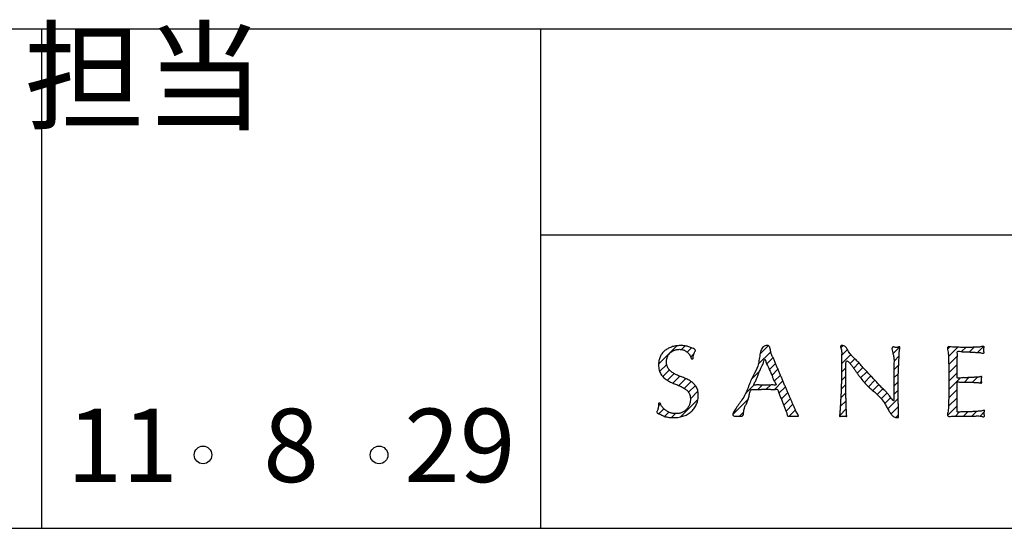
# Model space of a CAD drawing. Units: inches. Extents: x -10 to 430, y -10 to 604.
# Drawn here: x 297 to 364, y 20 to 55 of the extents above; entities that cross this region are included whole.
import ezdxf

# ---------------------------------------------------------------- set-up
doc = ezdxf.new("R2010")
doc.units = ezdxf.units.IN
doc.layers.add('1', color=7, linetype='Continuous')
doc.layers.add('_U_30EC_U_30A4_U_30E4_U_30FC_1', color=7, linetype='Continuous')
doc.styles.add('CONVERTER_11', font='txt.shx', dxfattribs={"width": 0.9})
pattern_1 = [(45, (0, 0), (-0.28284271, 0), [])]

# ---------------------------------------------------------------- blocks, each defined once
blk = doc.blocks.new('開示A4')
at = {"layer": '1', "linetype": 'Continuous'}
h = blk.add_hatch(dxfattribs=at)
h.set_pattern_fill('CUSTOM13', color=2, scale=0.1, angle=45, pattern_type=2)
h.set_pattern_definition(pattern_1)
edge = h.paths.add_edge_path()
edge.add_spline(control_points=[(170.198, 14.077), (170.208, 14.068), (170.227, 14.048), (170.26, 14.022), (170.295, 13.998), (170.333, 13.975), (170.374, 13.955), (170.417, 13.937), (170.463, 13.923), (170.512, 13.913), (170.563, 13.907), (170.617, 13.905), (170.67, 13.907), (170.723, 13.914), (170.773, 13.927), (170.82, 13.944), (170.865, 13.966), (170.905, 13.991), (170.942, 14.019), (170.976, 14.051), (171.006, 14.087), (171.033, 14.125), (171.056, 14.166), (171.075, 14.21), (171.089, 14.256), (171.1, 14.305), (171.107, 14.354), (171.109, 14.412), (171.106, 14.477), (171.091, 14.544), (171.064, 14.605), (171.029, 14.657), (170.985, 14.702), (170.936, 14.742), (170.883, 14.778), (170.825, 14.812), (170.764, 14.842), (170.7, 14.871), (170.634, 14.897), (170.566, 14.924), (170.498, 14.951), (170.432, 14.981), (170.368, 15.015), (170.306, 15.052), (170.249, 15.094), (170.195, 15.14), (170.146, 15.192), (170.103, 15.251), (170.068, 15.318), (170.041, 15.396), (170.027, 15.482), (170.023, 15.567), (170.027, 15.644), (170.036, 15.711), (170.052, 15.776), (170.075, 15.837), (170.104, 15.895), (170.138, 15.949), (170.179, 15.998), (170.226, 16.043), (170.277, 16.084), (170.334, 16.12), (170.396, 16.151), (170.463, 16.178), (170.533, 16.199), (170.61, 16.214), (170.689, 16.222), (170.769, 16.225), (170.848, 16.223), (170.922, 16.216), (170.992, 16.204), (171.055, 16.187), (171.113, 16.161), (171.176, 16.131), (171.236, 16.114), (171.29, 16.071), (171.269, 16.031), (171.251, 16.004), (171.238, 15.971), (171.229, 15.937), (171.215, 15.904), (171.204, 15.858), (171.211, 15.817), (171.198, 15.772), (171.177, 15.773), (171.167, 15.774), (171.156, 15.773), (171.14, 15.772), (171.129, 15.796), (171.127, 15.824), (171.116, 15.853), (171.099, 15.879), (171.083, 15.906), (171.065, 15.934), (171.044, 15.96), (171.02, 15.984), (170.994, 16.007), (170.966, 16.028), (170.935, 16.048), (170.901, 16.065), (170.865, 16.079), (170.824, 16.09), (170.782, 16.096), (170.736, 16.098), (170.69, 16.096), (170.645, 16.09), (170.601, 16.08), (170.56, 16.067), (170.52, 16.05), (170.484, 16.029), (170.449, 16.006), (170.418, 15.979), (170.39, 15.949), (170.364, 15.916), (170.343, 15.881), (170.325, 15.842), (170.31, 15.802), (170.3, 15.759), (170.294, 15.715), (170.292, 15.661), (170.295, 15.597), (170.31, 15.528), (170.337, 15.467), (170.372, 15.415), (170.415, 15.369), (170.465, 15.329), (170.518, 15.292), (170.576, 15.258), (170.636, 15.227), (170.701, 15.198), (170.767, 15.172), (170.835, 15.146), (170.902, 15.12), (170.969, 15.091), (171.033, 15.06), (171.094, 15.025), (171.152, 14.986), (171.206, 14.942), (171.254, 14.893), (171.298, 14.838), (171.333, 14.775), (171.359, 14.702), (171.374, 14.621), (171.378, 14.538), (171.374, 14.458), (171.364, 14.382), (171.346, 14.307), (171.321, 14.236), (171.289, 14.168), (171.251, 14.103), (171.206, 14.044), (171.155, 13.989), (171.098, 13.939), (171.034, 13.895), (170.964, 13.858), (170.888, 13.826), (170.807, 13.802), (170.72, 13.784), (170.628, 13.774), (170.533, 13.771), (170.437, 13.773), (170.346, 13.784), (170.262, 13.801), (170.191, 13.825), (170.128, 13.858), (170.066, 13.891), (170.008, 13.91), (169.957, 13.95), (169.975, 13.996), (169.993, 14.029), (170.003, 14.066), (170.008, 14.101), (170.018, 14.135), (170.023, 14.18), (170.012, 14.218), (170.021, 14.265), (170.042, 14.264), (170.052, 14.263), (170.062, 14.264), (170.08, 14.265), (170.097, 14.236), (170.102, 14.201), (170.122, 14.166), (170.147, 14.137), (170.172, 14.107), (170.189, 14.087), (170.198, 14.077)], knot_values=[0, 0, 0, 0, 0.041344, 0.08261, 0.125871, 0.169138, 0.215094, 0.26106, 0.309963, 0.358846, 0.411492, 0.464196, 0.51847, 0.572681, 0.623344, 0.674029, 0.722193, 0.770353, 0.816775, 0.863184, 0.909403, 0.955627, 1.003088, 1.050567, 1.099452, 1.148291, 1.198524, 1.248907, 1.320999, 1.392738, 1.455383, 1.518142, 1.580455, 1.642829, 1.708218, 1.773561, 1.842815, 1.912082, 1.98462, 2.057163, 2.130462, 2.203745, 2.275704, 2.347663, 2.418413, 2.4892, 2.560529, 2.631779, 2.708721, 2.785694, 2.877502, 2.969551, 3.039023, 3.108326, 3.173903, 3.239535, 3.303281, 3.367001, 3.431006, 3.495021, 3.561229, 3.627453, 3.6976, 3.767735, 3.843066, 3.918449, 4.000546, 4.082448, 4.159211, 4.236766, 4.30551, 4.371827, 4.431476, 4.498364, 4.576189, 4.631013, 4.661452, 4.697902, 4.732852, 4.765634, 4.802107, 4.842646, 4.900237, 4.938817, 4.948476, 4.959452, 4.970505, 4.98012, 5.003787, 5.035576, 5.067114, 5.096316, 5.128346, 5.16092, 5.194658, 5.22831, 5.26348, 5.298673, 5.335604, 5.372523, 5.41237, 5.452205, 5.497111, 5.542089, 5.588559, 5.634978, 5.678922, 5.722878, 5.765161, 5.80744, 5.848718, 5.889997, 5.931073, 5.972137, 6.013918, 6.055729, 6.098903, 6.142021, 6.186906, 6.231942, 6.305299, 6.378319, 6.441338, 6.504437, 6.566872, 6.62939, 6.695118, 6.760791, 6.83026, 6.899737, 6.972096, 7.044464, 7.117271, 7.190069, 7.260987, 7.331898, 7.400923, 7.469984, 7.538856, 7.607662, 7.680739, 7.753799, 7.839588, 7.92566, 8.003121, 8.080408, 8.156161, 8.231977, 8.306743, 8.381475, 8.455892, 8.530325, 8.60648, 8.682627, 8.762744, 8.842883, 8.929256, 9.015654, 9.110431, 9.205066, 9.301542, 9.398864, 9.479514, 9.557574, 9.622232, 9.693564, 9.764352, 9.817352, 9.853776, 9.897393, 9.933368, 9.967091, 10.001801, 10.040802, 10.098137, 10.134951, 10.1446, 10.155613, 10.166535, 10.176283, 10.207258, 10.247969, 10.287234, 10.324067, 10.363635, 10.403717, 10.403717, 10.403717, 10.403717], degree=3, periodic=0)
h = blk.add_hatch(dxfattribs=at)
h.set_pattern_fill('CUSTOM12', color=2, scale=0.1, angle=45, pattern_type=2)
h.set_pattern_definition(pattern_1)
edge = h.paths.add_edge_path()
edge.add_spline(control_points=[(174.745, 13.821), (174.738, 13.822), (174.723, 13.824), (174.701, 13.823), (174.679, 13.823), (174.656, 13.823), (174.633, 13.823), (174.61, 13.823), (174.587, 13.823), (174.563, 13.823), (174.541, 13.823), (174.519, 13.823), (174.497, 13.824), (174.473, 13.822), (174.451, 13.816), (174.42, 13.812), (174.402, 13.857), (174.402, 13.904), (174.385, 13.958), (174.36, 14.009), (174.34, 14.064), (174.319, 14.123), (174.296, 14.182), (174.271, 14.242), (174.246, 14.302), (174.22, 14.364), (174.196, 14.427), (174.171, 14.488), (174.141, 14.548), (174.117, 14.612), (174.108, 14.674), (174.081, 14.736), (174.018, 14.739), (173.964, 14.729), (173.905, 14.729), (173.849, 14.734), (173.793, 14.735), (173.736, 14.734), (173.679, 14.735), (173.624, 14.735), (173.57, 14.735), (173.517, 14.734), (173.465, 14.734), (173.413, 14.733), (173.361, 14.731), (173.308, 14.73), (173.256, 14.734), (173.174, 14.732), (173.114, 14.611), (173.106, 14.474), (173.062, 14.335), (173.006, 14.222), (172.951, 14.115), (172.919, 13.998), (172.925, 13.898), (172.889, 13.811), (172.839, 13.817), (172.808, 13.822), (172.775, 13.824), (172.742, 13.823), (172.709, 13.823), (172.676, 13.822), (172.645, 13.819), (172.602, 13.812), (172.525, 13.855), (172.597, 13.978), (172.668, 14.1), (172.781, 14.255), (172.905, 14.433), (173.013, 14.628), (173.089, 14.833), (173.167, 15.052), (173.313, 15.293), (173.423, 15.563), (173.46, 15.816), (173.494, 16.001), (173.545, 16.168), (173.651, 16.225), (173.708, 16.224), (173.724, 16.224), (173.741, 16.225), (173.785, 16.225), (173.835, 16.133), (173.835, 16.019), (173.879, 15.897), (173.939, 15.791), (173.987, 15.677), (174.032, 15.559), (174.081, 15.44), (174.132, 15.323), (174.182, 15.205), (174.231, 15.087), (174.281, 14.969), (174.331, 14.853), (174.379, 14.739), (174.427, 14.629), (174.474, 14.521), (174.517, 14.42), (174.56, 14.321), (174.6, 14.229), (174.642, 14.142), (174.676, 14.064), (174.7, 13.988), (174.739, 13.914), (174.778, 13.877), (174.804, 13.811), (174.768, 13.818), (174.754, 13.82), (174.745, 13.821)], knot_values=[0, 0, 0, 0, 0.022955, 0.044357, 0.066296, 0.088647, 0.112153, 0.135524, 0.15891, 0.182391, 0.204635, 0.226647, 0.248405, 0.271049, 0.296699, 0.318381, 0.357464, 0.412243, 0.470095, 0.522597, 0.582922, 0.644885, 0.709507, 0.773604, 0.839827, 0.906438, 0.974381, 1.041291, 1.105664, 1.173695, 1.24348, 1.300615, 1.351681, 1.412665, 1.470411, 1.525383, 1.581764, 1.638913, 1.69579, 1.752429, 1.805241, 1.858212, 1.910453, 1.962291, 2.013618, 2.066386, 2.122175, 2.172559, 2.297531, 2.461273, 2.601531, 2.728222, 2.838752, 2.964209, 3.078888, 3.157511, 3.186333, 3.218945, 3.252667, 3.285185, 3.317844, 3.351463, 3.383376, 3.412731, 3.483743, 3.586625, 3.751463, 3.948905, 4.144764, 4.406827, 4.613702, 4.800381, 5.102941, 5.457858, 5.66541, 5.86557, 6.028923, 6.166534, 6.18259, 6.199219, 6.216031, 6.231922, 6.329115, 6.46417, 6.591573, 6.707324, 6.832123, 6.960233, 7.088682, 7.216229, 7.34443, 7.472885, 7.600504, 7.728014, 7.850702, 7.973571, 8.087967, 8.201803, 8.304879, 8.40977, 8.50505, 8.594612, 8.663225, 8.748291, 8.826522, 8.864312, 8.884641, 8.911575, 8.911575, 8.911575, 8.911575], degree=3, periodic=0)
edge = h.paths.add_edge_path(flags=16)
edge.add_spline(control_points=[(173.36, 14.885), (173.376, 14.886), (173.408, 14.887), (173.455, 14.882), (173.501, 14.881), (173.548, 14.88), (173.594, 14.88), (173.641, 14.879), (173.688, 14.879), (173.736, 14.88), (173.785, 14.88), (173.832, 14.88), (173.879, 14.884), (173.933, 14.884), (173.976, 14.877), (174.037, 14.878), (174.014, 14.936), (173.973, 14.991), (173.927, 15.085), (173.889, 15.204), (173.839, 15.325), (173.784, 15.443), (173.725, 15.553), (173.686, 15.652), (173.671, 15.715), (173.643, 15.776), (173.616, 15.715), (173.601, 15.652), (173.563, 15.553), (173.506, 15.443), (173.451, 15.325), (173.402, 15.204), (173.365, 15.085), (173.319, 14.991), (173.279, 14.936), (173.257, 14.878), (173.315, 14.879), (173.343, 14.883), (173.36, 14.885)], knot_values=[0, 0, 0, 0, 0.049979, 0.094746, 0.141343, 0.189355, 0.235172, 0.280532, 0.328444, 0.376851, 0.425775, 0.473218, 0.518698, 0.569576, 0.628192, 0.666985, 0.705399, 0.7676, 0.895317, 1.004511, 1.146286, 1.286872, 1.394065, 1.523616, 1.587761, 1.623637, 1.659449, 1.723365, 1.852486, 1.959429, 2.099752, 2.240981, 2.349478, 2.477225, 2.53973, 2.577601, 2.614338, 2.669603, 2.669603, 2.669603, 2.669603], degree=3, periodic=0)
h = blk.add_hatch(dxfattribs=at)
h.set_pattern_fill('CUSTOM11', color=2, scale=0.1, angle=45, pattern_type=2)
h.set_pattern_definition(pattern_1)
edge = h.paths.add_edge_path()
edge.add_spline(control_points=[(176.86, 15.188), (176.839, 15.216), (176.796, 15.276), (176.734, 15.366), (176.671, 15.455), (176.611, 15.538), (176.556, 15.609), (176.506, 15.662), (176.47, 15.698), (176.422, 15.704), (176.409, 15.657), (176.409, 15.61), (176.409, 15.546), (176.408, 15.478), (176.405, 15.398), (176.404, 15.31), (176.403, 15.205), (176.402, 15.09), (176.402, 14.993), (176.402, 14.925), (176.403, 14.882), (176.403, 14.835), (176.404, 14.785), (176.405, 14.732), (176.406, 14.676), (176.406, 14.62), (176.407, 14.562), (176.408, 14.504), (176.409, 14.445), (176.411, 14.385), (176.412, 14.326), (176.414, 14.267), (176.416, 14.211), (176.418, 14.156), (176.419, 14.104), (176.421, 14.054), (176.422, 14.007), (176.425, 13.963), (176.427, 13.925), (176.425, 13.889), (176.428, 13.859), (176.434, 13.837), (176.437, 13.811), (176.403, 13.813), (176.377, 13.823), (176.343, 13.825), (176.312, 13.822), (176.281, 13.825), (176.245, 13.823), (176.217, 13.813), (176.18, 13.81), (176.185, 13.842), (176.194, 13.868), (176.2, 13.905), (176.201, 13.948), (176.204, 13.994), (176.21, 14.048), (176.213, 14.106), (176.216, 14.168), (176.22, 14.233), (176.224, 14.302), (176.228, 14.373), (176.232, 14.447), (176.236, 14.521), (176.24, 14.597), (176.243, 14.673), (176.246, 14.748), (176.248, 14.823), (176.25, 14.898), (176.252, 14.971), (176.254, 15.043), (176.256, 15.113), (176.257, 15.179), (176.257, 15.242), (176.258, 15.333), (176.259, 15.455), (176.258, 15.603), (176.252, 15.741), (176.252, 15.859), (176.27, 15.97), (176.258, 16.063), (176.237, 16.139), (176.216, 16.189), (176.238, 16.225), (176.254, 16.224), (176.264, 16.224), (176.275, 16.224), (176.286, 16.224), (176.295, 16.224), (176.325, 16.224), (176.378, 16.204), (176.431, 16.141), (176.474, 16.067), (176.531, 15.963), (176.626, 15.852), (176.755, 15.738), (176.873, 15.611), (176.988, 15.48), (177.107, 15.351), (177.224, 15.227), (177.341, 15.103), (177.455, 14.98), (177.563, 14.859), (177.655, 14.762), (177.735, 14.69), (177.804, 14.623), (177.864, 14.55), (177.916, 14.478), (177.959, 14.417), (177.992, 14.38), (178.026, 14.335), (178.045, 14.36), (178.043, 14.376), (178.043, 14.396), (178.043, 14.423), (178.043, 14.46), (178.043, 14.502), (178.043, 14.549), (178.043, 14.597), (178.043, 14.646), (178.043, 14.693), (178.043, 14.734), (178.043, 14.772), (178.043, 14.798), (178.043, 14.818), (178.043, 14.886), (178.044, 15.009), (178.043, 15.187), (178.036, 15.362), (178.034, 15.512), (178.046, 15.636), (178.049, 15.748), (178.034, 15.861), (178.003, 15.971), (177.985, 16.063), (177.962, 16.144), (178.01, 16.186), (178.047, 16.174), (178.076, 16.167), (178.106, 16.163), (178.131, 16.162), (178.156, 16.162), (178.185, 16.167), (178.21, 16.176), (178.251, 16.187), (178.25, 16.13), (178.232, 16.084), (178.225, 16.017), (178.228, 15.948), (178.224, 15.875), (178.218, 15.795), (178.213, 15.712), (178.21, 15.628), (178.206, 15.544), (178.202, 15.46), (178.198, 15.375), (178.194, 15.295), (178.191, 15.218), (178.189, 15.149), (178.188, 15.085), (178.187, 15.031), (178.187, 14.98), (178.187, 14.93), (178.187, 14.877), (178.187, 14.819), (178.188, 14.761), (178.188, 14.7), (178.188, 14.639), (178.189, 14.576), (178.19, 14.513), (178.191, 14.449), (178.192, 14.385), (178.193, 14.321), (178.193, 14.258), (178.194, 14.197), (178.195, 14.137), (178.196, 14.081), (178.196, 14.027), (178.197, 13.977), (178.199, 13.93), (178.199, 13.889), (178.195, 13.853), (178.196, 13.82), (178.204, 13.796), (178.202, 13.77), (178.186, 13.77), (178.174, 13.772), (178.161, 13.772), (178.117, 13.77), (178.037, 13.792), (177.95, 13.877), (177.879, 13.986), (177.812, 14.109), (177.729, 14.262), (177.611, 14.422), (177.46, 14.576), (177.321, 14.697), (177.199, 14.802), (177.09, 14.906), (176.975, 15.034), (176.901, 15.133), (176.86, 15.188)], knot_values=[0, 0, 0, 0, 0.106639, 0.218443, 0.329469, 0.433794, 0.525594, 0.599338, 0.650558, 0.68079, 0.719073, 0.770807, 0.831861, 0.906347, 0.977193, 1.071941, 1.168132, 1.293099, 1.417579, 1.457974, 1.498394, 1.547398, 1.596394, 1.651035, 1.705678, 1.762841, 1.820002, 1.878934, 1.937868, 1.997653, 2.057426, 2.115495, 2.173602, 2.227427, 2.281123, 2.329329, 2.377951, 2.420549, 2.461877, 2.492761, 2.526985, 2.55056, 2.56755, 2.590574, 2.626326, 2.66, 2.689203, 2.720041, 2.755556, 2.793213, 2.81762, 2.838054, 2.867715, 2.909398, 2.946535, 2.996812, 3.048816, 3.109172, 3.168954, 3.236278, 3.303782, 3.376825, 3.449815, 3.525551, 3.601302, 3.677043, 3.75278, 3.82765, 3.902525, 3.975647, 4.048755, 4.117125, 4.18554, 4.246208, 4.306734, 4.459235, 4.613835, 4.747694, 4.87451, 4.969051, 5.082802, 5.150436, 5.206981, 5.241036, 5.247953, 5.25531, 5.268667, 5.28181, 5.288961, 5.296079, 5.369787, 5.449225, 5.537956, 5.628373, 5.804336, 5.971116, 6.145317, 6.322326, 6.496909, 6.669791, 6.836079, 7.00625, 7.171808, 7.324529, 7.405692, 7.494765, 7.612699, 7.688563, 7.764274, 7.826425, 7.862826, 7.884268, 7.896465, 7.910191, 7.944314, 7.977027, 8.022431, 8.068413, 8.118282, 8.167981, 8.213656, 8.259366, 8.292783, 8.3262, 8.339161, 8.352115, 8.529435, 8.708575, 8.886294, 9.055602, 9.155973, 9.261761, 9.389365, 9.497983, 9.602281, 9.678583, 9.725616, 9.755877, 9.790532, 9.817951, 9.844137, 9.867437, 9.892553, 9.929234, 9.956149, 9.992343, 10.052845, 10.124513, 10.185768, 10.262427, 10.342597, 10.426641, 10.50966, 10.594748, 10.680117, 10.763655, 10.847123, 10.92154, 10.995972, 11.05402, 11.112064, 11.159381, 11.206698, 11.262604, 11.31851, 11.378279, 11.438048, 11.500371, 11.562692, 11.62658, 11.690473, 11.754757, 11.819026, 11.881357, 11.943745, 12.001903, 12.059866, 12.111817, 12.164391, 12.210223, 12.254199, 12.285151, 12.320606, 12.349878, 12.369029, 12.379816, 12.39319, 12.405681, 12.417227, 12.525742, 12.641126, 12.773196, 12.916694, 13.061483, 13.295737, 13.510301, 13.707103, 13.8474, 13.992419, 14.158803, 14.363921, 14.363921, 14.363921, 14.363921], degree=3, periodic=0)
h = blk.add_hatch(dxfattribs=at)
h.set_pattern_fill('CUSTOM10', color=2, scale=0.1, angle=45, pattern_type=2)
h.set_pattern_definition(pattern_1)
edge = h.paths.add_edge_path()
edge.add_spline(control_points=[(179.897, 15.959), (179.891, 15.989), (179.879, 16.046), (179.861, 16.117), (179.881, 16.195), (179.965, 16.187), (180.037, 16.172), (180.119, 16.166), (180.195, 16.168), (180.271, 16.166), (180.348, 16.163), (180.425, 16.162), (180.502, 16.162), (180.579, 16.162), (180.657, 16.163), (180.733, 16.167), (180.807, 16.169), (180.883, 16.163), (180.957, 16.171), (181.025, 16.186), (181.075, 16.205), (181.121, 16.185), (181.112, 16.154), (181.107, 16.129), (181.104, 16.102), (181.105, 16.076), (181.104, 16.051), (181.107, 16.023), (181.113, 16), (181.121, 15.963), (181.06, 15.963), (181.017, 15.981), (180.96, 15.987), (180.913, 15.986), (180.867, 15.99), (180.819, 15.994), (180.77, 15.998), (180.72, 16.001), (180.668, 16.004), (180.613, 16.007), (180.557, 16.011), (180.497, 16.014), (180.434, 16.011), (180.357, 16.015), (180.29, 16.035), (180.202, 16.033), (180.2, 15.964), (180.208, 15.914), (180.206, 15.858), (180.201, 15.807), (180.199, 15.755), (180.198, 15.699), (180.197, 15.641), (180.196, 15.579), (180.197, 15.515), (180.197, 15.449), (180.196, 15.384), (180.197, 15.323), (180.202, 15.265), (180.201, 15.211), (180.194, 15.167), (180.194, 15.113), (180.273, 15.11), (180.335, 15.13), (180.409, 15.133), (180.47, 15.13), (180.529, 15.131), (180.585, 15.134), (180.639, 15.137), (180.69, 15.139), (180.74, 15.141), (180.787, 15.144), (180.832, 15.148), (180.874, 15.15), (180.916, 15.149), (180.961, 15.154), (180.995, 15.167), (181.042, 15.169), (181.035, 15.134), (181.027, 15.11), (181.025, 15.081), (181.026, 15.055), (181.025, 15.029), (181.027, 15.002), (181.034, 14.978), (181.042, 14.942), (180.985, 14.945), (180.942, 14.963), (180.882, 14.97), (180.826, 14.968), (180.769, 14.971), (180.709, 14.975), (180.65, 14.977), (180.591, 14.977), (180.533, 14.978), (180.476, 14.979), (180.421, 14.981), (180.37, 14.982), (180.321, 14.977), (180.273, 14.98), (180.237, 14.993), (180.198, 14.99), (180.198, 14.966), (180.2, 14.95), (180.2, 14.933), (180.198, 14.914), (180.197, 14.895), (180.197, 14.873), (180.196, 14.849), (180.196, 14.829), (180.196, 14.814), (180.196, 14.799), (180.196, 14.78), (180.196, 14.757), (180.196, 14.734), (180.196, 14.715), (180.196, 14.701), (180.196, 14.69), (180.196, 14.679), (180.196, 14.664), (180.196, 14.643), (180.196, 14.616), (180.196, 14.587), (180.196, 14.558), (180.196, 14.531), (180.196, 14.51), (180.196, 14.494), (180.196, 14.458), (180.197, 14.394), (180.197, 14.31), (180.196, 14.232), (180.197, 14.166), (180.202, 14.105), (180.202, 14.052), (180.195, 14.008), (180.197, 13.957), (180.262, 13.954), (180.317, 13.97), (180.384, 13.972), (180.446, 13.967), (180.509, 13.967), (180.573, 13.969), (180.637, 13.971), (180.7, 13.973), (180.761, 13.975), (180.822, 13.978), (180.88, 13.984), (180.935, 13.988), (180.988, 13.985), (181.047, 13.995), (181.082, 14.018), (181.136, 14.021), (181.13, 13.999), (181.126, 13.987), (181.124, 13.973), (181.123, 13.959), (181.123, 13.945), (181.122, 13.932), (181.122, 13.918), (181.122, 13.902), (181.121, 13.881), (181.124, 13.857), (181.129, 13.836), (181.137, 13.81), (181.094, 13.788), (181.043, 13.809), (180.974, 13.824), (180.899, 13.831), (180.823, 13.822), (180.748, 13.821), (180.67, 13.823), (180.591, 13.824), (180.513, 13.823), (180.434, 13.823), (180.356, 13.823), (180.277, 13.822), (180.2, 13.822), (180.123, 13.827), (180.04, 13.823), (179.966, 13.808), (179.881, 13.801), (179.861, 13.879), (179.879, 13.95), (179.9, 14.044), (179.909, 14.147), (179.904, 14.257), (179.908, 14.365), (179.913, 14.476), (179.914, 14.588), (179.914, 14.667), (179.914, 14.713), (179.914, 14.733), (179.914, 14.759), (179.914, 14.797), (179.914, 14.84), (179.914, 14.89), (179.914, 14.942), (179.914, 14.996), (179.914, 15.051), (179.914, 15.103), (179.914, 15.152), (179.914, 15.195), (179.914, 15.233), (179.914, 15.26), (179.914, 15.279), (179.914, 15.325), (179.914, 15.405), (179.913, 15.517), (179.908, 15.629), (179.904, 15.738), (179.91, 15.848), (179.901, 15.921), (179.897, 15.959)], knot_values=[0, 0, 0, 0, 0.090714, 0.172143, 0.22645, 0.293475, 0.382232, 0.461985, 0.535931, 0.611893, 0.689448, 0.766985, 0.843894, 0.920397, 0.997834, 1.075551, 1.150152, 1.220644, 1.302739, 1.371152, 1.430415, 1.46405, 1.487689, 1.516384, 1.54298, 1.568015, 1.592981, 1.619817, 1.649341, 1.672194, 1.712756, 1.7801, 1.831443, 1.876324, 1.922485, 1.970361, 2.02021, 2.06949, 2.122463, 2.175903, 2.234492, 2.291697, 2.355022, 2.424347, 2.517756, 2.583596, 2.631145, 2.692034, 2.744959, 2.794527, 2.847406, 2.901278, 2.961663, 3.021647, 3.087645, 3.154104, 3.219299, 3.28315, 3.337053, 3.394997, 3.440514, 3.476402, 3.53572, 3.622981, 3.690424, 3.75133, 3.808179, 3.866582, 3.919371, 3.971658, 4.019378, 4.067658, 4.112589, 4.155924, 4.194489, 4.238385, 4.28727, 4.317884, 4.340369, 4.371251, 4.399658, 4.425545, 4.450305, 4.477258, 4.507061, 4.529637, 4.566589, 4.628917, 4.688987, 4.74082, 4.799023, 4.859629, 4.91935, 4.978284, 5.035565, 5.093613, 5.148828, 5.201921, 5.245955, 5.296372, 5.341677, 5.370983, 5.385628, 5.403371, 5.421234, 5.438179, 5.458494, 5.479123, 5.50432, 5.529416, 5.539889, 5.550369, 5.573421, 5.596466, 5.619514, 5.642563, 5.653039, 5.663516, 5.674251, 5.684986, 5.710585, 5.736185, 5.766739, 5.797293, 5.82289, 5.848491, 5.859229, 5.869961, 5.959132, 6.048815, 6.121984, 6.193391, 6.247039, 6.305246, 6.351298, 6.386896, 6.436101, 6.50593, 6.571001, 6.629952, 6.69377, 6.759401, 6.823231, 6.88636, 6.946988, 7.008589, 7.06788, 7.124159, 7.171865, 7.22953, 7.291886, 7.323195, 7.334951, 7.349235, 7.363625, 7.377337, 7.391232, 7.405317, 7.418062, 7.430685, 7.455247, 7.48074, 7.502575, 7.521109, 7.553557, 7.613713, 7.683871, 7.767133, 7.837745, 7.913269, 7.992224, 8.071235, 8.149202, 8.227534, 8.306534, 8.385164, 8.462191, 8.53719, 8.617989, 8.708472, 8.776731, 8.831136, 8.912291, 9.002576, 9.118101, 9.221952, 9.330756, 9.44265, 9.55542, 9.667523, 9.680232, 9.692947, 9.726464, 9.759975, 9.807356, 9.854739, 9.909056, 9.963371, 10.017686, 10.072003, 10.119386, 10.166767, 10.200278, 10.233795, 10.24651, 10.259219, 10.371538, 10.484535, 10.597098, 10.70651, 10.810871, 10.927147, 10.927147, 10.927147, 10.927147], degree=3, periodic=0)
at = {"layer": '1', "color": 7, "linetype": 'Continuous'}
for p, q in [((200, 27), (25, 27)), ((105, 10), (200, 10))]:
    blk.add_line(p, q, dxfattribs=at)
at = {"layer": '1', "color": 2, "linetype": 'Continuous'}
for p, q in [((149, 27), (149, 10)), ((166, 27), (166, 10)), ((166, 20), (200, 20))]:
    blk.add_line(p, q, dxfattribs=at)
at = {"layer": '1', "color": 7, "linetype": 'Continuous'}
for centre in [(154.5, 12.5), (160.5, 12.5)]:
    blk.add_circle(centre, 0.3, dxfattribs=at)
at = {"layer": '_U_30EC_U_30A4_U_30E4_U_30FC_1', "color": 2, "linetype": 'Continuous'}
for points, knots in [([(170.198, 14.077), (170.208, 14.068), (170.227, 14.048), (170.26, 14.022), (170.295, 13.998), (170.333, 13.975), (170.374, 13.955), (170.417, 13.937), (170.463, 13.923), (170.512, 13.913), (170.563, 13.907), (170.617, 13.905), (170.67, 13.907), (170.723, 13.914), (170.773, 13.927), (170.82, 13.944), (170.865, 13.966), (170.905, 13.991), (170.942, 14.019), (170.976, 14.051), (171.006, 14.087), (171.033, 14.125), (171.056, 14.166), (171.075, 14.21), (171.089, 14.256), (171.1, 14.305), (171.107, 14.354), (171.109, 14.412), (171.106, 14.477), (171.091, 14.544), (171.064, 14.605), (171.029, 14.657), (170.985, 14.702), (170.936, 14.742), (170.883, 14.778), (170.825, 14.812), (170.764, 14.842), (170.7, 14.871), (170.634, 14.897), (170.566, 14.924), (170.498, 14.951), (170.432, 14.981), (170.368, 15.015), (170.306, 15.052), (170.249, 15.094), (170.195, 15.14), (170.146, 15.192), (170.103, 15.251), (170.068, 15.318), (170.041, 15.396), (170.027, 15.482), (170.023, 15.567), (170.027, 15.644), (170.036, 15.711), (170.052, 15.776), (170.075, 15.837), (170.104, 15.895), (170.138, 15.949), (170.179, 15.998), (170.226, 16.043), (170.277, 16.084), (170.334, 16.12), (170.396, 16.151), (170.463, 16.178), (170.533, 16.199), (170.61, 16.214), (170.689, 16.222), (170.769, 16.225), (170.848, 16.223), (170.922, 16.216), (170.992, 16.204), (171.055, 16.187), (171.113, 16.161), (171.176, 16.131), (171.236, 16.114), (171.29, 16.071), (171.269, 16.031), (171.251, 16.004), (171.238, 15.971), (171.229, 15.937), (171.215, 15.904), (171.204, 15.858), (171.211, 15.817), (171.198, 15.772), (171.177, 15.773), (171.167, 15.774), (171.156, 15.773), (171.14, 15.772), (171.129, 15.796), (171.127, 15.824), (171.116, 15.853), (171.099, 15.879), (171.083, 15.906), (171.065, 15.934), (171.044, 15.96), (171.02, 15.984), (170.994, 16.007), (170.966, 16.028), (170.935, 16.048), (170.901, 16.065), (170.865, 16.079), (170.824, 16.09), (170.782, 16.096), (170.736, 16.098), (170.69, 16.096), (170.645, 16.09), (170.601, 16.08), (170.56, 16.067), (170.52, 16.05), (170.484, 16.029), (170.449, 16.006), (170.418, 15.979), (170.39, 15.949), (170.364, 15.916), (170.343, 15.881), (170.325, 15.842), (170.31, 15.802), (170.3, 15.759), (170.294, 15.715), (170.292, 15.661), (170.295, 15.597), (170.31, 15.528), (170.337, 15.467), (170.372, 15.415), (170.415, 15.369), (170.465, 15.329), (170.518, 15.292), (170.576, 15.258), (170.636, 15.227), (170.701, 15.198), (170.767, 15.172), (170.835, 15.146), (170.902, 15.12), (170.969, 15.091), (171.033, 15.06), (171.094, 15.025), (171.152, 14.986), (171.206, 14.942), (171.254, 14.893), (171.298, 14.838), (171.333, 14.775), (171.359, 14.702), (171.374, 14.621), (171.378, 14.538), (171.374, 14.458), (171.364, 14.382), (171.346, 14.307), (171.321, 14.236), (171.289, 14.168), (171.251, 14.103), (171.206, 14.044), (171.155, 13.989), (171.098, 13.939), (171.034, 13.895), (170.964, 13.858), (170.888, 13.826), (170.807, 13.802), (170.72, 13.784), (170.628, 13.774), (170.533, 13.771), (170.437, 13.773), (170.346, 13.784), (170.262, 13.801), (170.191, 13.825), (170.128, 13.858), (170.066, 13.891), (170.008, 13.91), (169.957, 13.95), (169.975, 13.996), (169.993, 14.029), (170.003, 14.066), (170.008, 14.101), (170.018, 14.135), (170.023, 14.18), (170.012, 14.218), (170.021, 14.265), (170.042, 14.264), (170.052, 14.263), (170.062, 14.264), (170.08, 14.265), (170.097, 14.236), (170.102, 14.201), (170.122, 14.166), (170.147, 14.137), (170.172, 14.107), (170.189, 14.087), (170.198, 14.077)], [0, 0, 0, 0, 0.041344, 0.08261, 0.125871, 0.169138, 0.215094, 0.26106, 0.309963, 0.358846, 0.411492, 0.464196, 0.51847, 0.572681, 0.623344, 0.674029, 0.722193, 0.770353, 0.816775, 0.863184, 0.909403, 0.955627, 1.003088, 1.050567, 1.099452, 1.148291, 1.198524, 1.248907, 1.320999, 1.392738, 1.455383, 1.518142, 1.580455, 1.642829, 1.708218, 1.773561, 1.842815, 1.912082, 1.98462, 2.057163, 2.130462, 2.203745, 2.275704, 2.347663, 2.418413, 2.4892, 2.560529, 2.631779, 2.708721, 2.785694, 2.877502, 2.969551, 3.039023, 3.108326, 3.173903, 3.239535, 3.303281, 3.367001, 3.431006, 3.495021, 3.561229, 3.627453, 3.6976, 3.767735, 3.843066, 3.918449, 4.000546, 4.082448, 4.159211, 4.236766, 4.30551, 4.371827, 4.431476, 4.498364, 4.576189, 4.631013, 4.661452, 4.697902, 4.732852, 4.765634, 4.802107, 4.842646, 4.900237, 4.938817, 4.948476, 4.959452, 4.970505, 4.98012, 5.003787, 5.035576, 5.067114, 5.096316, 5.128346, 5.16092, 5.194658, 5.22831, 5.26348, 5.298673, 5.335604, 5.372523, 5.41237, 5.452205, 5.497111, 5.542089, 5.588559, 5.634978, 5.678922, 5.722878, 5.765161, 5.80744, 5.848718, 5.889997, 5.931073, 5.972137, 6.013918, 6.055729, 6.098903, 6.142021, 6.186906, 6.231942, 6.305299, 6.378319, 6.441338, 6.504437, 6.566872, 6.62939, 6.695118, 6.760791, 6.83026, 6.899737, 6.972096, 7.044464, 7.117271, 7.190069, 7.260987, 7.331898, 7.400923, 7.469984, 7.538856, 7.607662, 7.680739, 7.753799, 7.839588, 7.92566, 8.003121, 8.080408, 8.156161, 8.231977, 8.306743, 8.381475, 8.455892, 8.530325, 8.60648, 8.682627, 8.762744, 8.842883, 8.929256, 9.015654, 9.110431, 9.205066, 9.301542, 9.398864, 9.479514, 9.557574, 9.622232, 9.693564, 9.764352, 9.817352, 9.853776, 9.897393, 9.933368, 9.967091, 10.001801, 10.040802, 10.098137, 10.134951, 10.1446, 10.155613, 10.166535, 10.176283, 10.207258, 10.247969, 10.287234, 10.324067, 10.363635, 10.403717, 10.403717, 10.403717, 10.403717]), ([(174.745, 13.821), (174.738, 13.822), (174.723, 13.824), (174.701, 13.823), (174.679, 13.823), (174.656, 13.823), (174.633, 13.823), (174.61, 13.823), (174.587, 13.823), (174.563, 13.823), (174.541, 13.823), (174.519, 13.823), (174.497, 13.824), (174.473, 13.822), (174.451, 13.816), (174.42, 13.812), (174.402, 13.857), (174.402, 13.904), (174.385, 13.958), (174.36, 14.009), (174.34, 14.064), (174.319, 14.123), (174.296, 14.182), (174.271, 14.242), (174.246, 14.302), (174.22, 14.364), (174.196, 14.427), (174.171, 14.488), (174.141, 14.548), (174.117, 14.612), (174.108, 14.674), (174.081, 14.736), (174.018, 14.739), (173.964, 14.729), (173.905, 14.729), (173.849, 14.734), (173.793, 14.735), (173.736, 14.734), (173.679, 14.735), (173.624, 14.735), (173.57, 14.735), (173.517, 14.734), (173.465, 14.734), (173.413, 14.733), (173.361, 14.731), (173.308, 14.73), (173.256, 14.734), (173.174, 14.732), (173.114, 14.611), (173.106, 14.474), (173.062, 14.335), (173.006, 14.222), (172.951, 14.115), (172.919, 13.998), (172.925, 13.898), (172.889, 13.811), (172.839, 13.817), (172.808, 13.822), (172.775, 13.824), (172.742, 13.823), (172.709, 13.823), (172.676, 13.822), (172.645, 13.819), (172.602, 13.812), (172.525, 13.855), (172.597, 13.978), (172.668, 14.1), (172.781, 14.255), (172.905, 14.433), (173.013, 14.628), (173.089, 14.833), (173.167, 15.052), (173.313, 15.293), (173.423, 15.563), (173.46, 15.816), (173.494, 16.001), (173.545, 16.168), (173.651, 16.225), (173.708, 16.224), (173.724, 16.224), (173.741, 16.225), (173.785, 16.225), (173.835, 16.133), (173.835, 16.019), (173.879, 15.897), (173.939, 15.791), (173.987, 15.677), (174.032, 15.559), (174.081, 15.44), (174.132, 15.323), (174.182, 15.205), (174.231, 15.087), (174.281, 14.969), (174.331, 14.853), (174.379, 14.739), (174.427, 14.629), (174.474, 14.521), (174.517, 14.42), (174.56, 14.321), (174.6, 14.229), (174.642, 14.142), (174.676, 14.064), (174.7, 13.988), (174.739, 13.914), (174.778, 13.877), (174.804, 13.811), (174.768, 13.818), (174.754, 13.82), (174.745, 13.821)], [0, 0, 0, 0, 0.022955, 0.044357, 0.066296, 0.088647, 0.112153, 0.135524, 0.15891, 0.182391, 0.204635, 0.226647, 0.248405, 0.271049, 0.296699, 0.318381, 0.357464, 0.412243, 0.470095, 0.522597, 0.582922, 0.644885, 0.709507, 0.773604, 0.839827, 0.906438, 0.974381, 1.041291, 1.105664, 1.173695, 1.24348, 1.300615, 1.351681, 1.412665, 1.470411, 1.525383, 1.581764, 1.638913, 1.69579, 1.752429, 1.805241, 1.858212, 1.910453, 1.962291, 2.013618, 2.066386, 2.122175, 2.172559, 2.297531, 2.461273, 2.601531, 2.728222, 2.838752, 2.964209, 3.078888, 3.157511, 3.186333, 3.218945, 3.252667, 3.285185, 3.317844, 3.351463, 3.383376, 3.412731, 3.483743, 3.586625, 3.751463, 3.948905, 4.144764, 4.406827, 4.613702, 4.800381, 5.102941, 5.457858, 5.66541, 5.86557, 6.028923, 6.166534, 6.18259, 6.199219, 6.216031, 6.231922, 6.329115, 6.46417, 6.591573, 6.707324, 6.832123, 6.960233, 7.088682, 7.216229, 7.34443, 7.472885, 7.600504, 7.728014, 7.850702, 7.973571, 8.087967, 8.201803, 8.304879, 8.40977, 8.50505, 8.594612, 8.663225, 8.748291, 8.826522, 8.864312, 8.884641, 8.911575, 8.911575, 8.911575, 8.911575]), ([(176.86, 15.188), (176.839, 15.216), (176.796, 15.276), (176.734, 15.366), (176.671, 15.455), (176.611, 15.538), (176.556, 15.609), (176.506, 15.662), (176.47, 15.698), (176.422, 15.704), (176.409, 15.657), (176.409, 15.61), (176.409, 15.546), (176.408, 15.478), (176.405, 15.398), (176.404, 15.31), (176.403, 15.205), (176.402, 15.09), (176.402, 14.993), (176.402, 14.925), (176.403, 14.882), (176.403, 14.835), (176.404, 14.785), (176.405, 14.732), (176.406, 14.676), (176.406, 14.62), (176.407, 14.562), (176.408, 14.504), (176.409, 14.445), (176.411, 14.385), (176.412, 14.326), (176.414, 14.267), (176.416, 14.211), (176.418, 14.156), (176.419, 14.104), (176.421, 14.054), (176.422, 14.007), (176.425, 13.963), (176.427, 13.925), (176.425, 13.889), (176.428, 13.859), (176.434, 13.837), (176.437, 13.811), (176.403, 13.813), (176.377, 13.823), (176.343, 13.825), (176.312, 13.822), (176.281, 13.825), (176.245, 13.823), (176.217, 13.813), (176.18, 13.81), (176.185, 13.842), (176.194, 13.868), (176.2, 13.905), (176.201, 13.948), (176.204, 13.994), (176.21, 14.048), (176.213, 14.106), (176.216, 14.168), (176.22, 14.233), (176.224, 14.302), (176.228, 14.373), (176.232, 14.447), (176.236, 14.521), (176.24, 14.597), (176.243, 14.673), (176.246, 14.748), (176.248, 14.823), (176.25, 14.898), (176.252, 14.971), (176.254, 15.043), (176.256, 15.113), (176.257, 15.179), (176.257, 15.242), (176.258, 15.333), (176.259, 15.455), (176.258, 15.603), (176.252, 15.741), (176.252, 15.859), (176.27, 15.97), (176.258, 16.063), (176.237, 16.139), (176.216, 16.189), (176.238, 16.225), (176.254, 16.224), (176.264, 16.224), (176.275, 16.224), (176.286, 16.224), (176.295, 16.224), (176.325, 16.224), (176.378, 16.204), (176.431, 16.141), (176.474, 16.067), (176.531, 15.963), (176.626, 15.852), (176.755, 15.738), (176.873, 15.611), (176.988, 15.48), (177.107, 15.351), (177.224, 15.227), (177.341, 15.103), (177.455, 14.98), (177.563, 14.859), (177.655, 14.762), (177.735, 14.69), (177.804, 14.623), (177.864, 14.55), (177.916, 14.478), (177.959, 14.417), (177.992, 14.38), (178.026, 14.335), (178.045, 14.36), (178.043, 14.376), (178.043, 14.396), (178.043, 14.423), (178.043, 14.46), (178.043, 14.502), (178.043, 14.549), (178.043, 14.597), (178.043, 14.646), (178.043, 14.693), (178.043, 14.734), (178.043, 14.772), (178.043, 14.798), (178.043, 14.818), (178.043, 14.886), (178.044, 15.009), (178.043, 15.187), (178.036, 15.362), (178.034, 15.512), (178.046, 15.636), (178.049, 15.748), (178.034, 15.861), (178.003, 15.971), (177.985, 16.063), (177.962, 16.144), (178.01, 16.186), (178.047, 16.174), (178.076, 16.167), (178.106, 16.163), (178.131, 16.162), (178.156, 16.162), (178.185, 16.167), (178.21, 16.176), (178.251, 16.187), (178.25, 16.13), (178.232, 16.084), (178.225, 16.017), (178.228, 15.948), (178.224, 15.875), (178.218, 15.795), (178.213, 15.712), (178.21, 15.628), (178.206, 15.544), (178.202, 15.46), (178.198, 15.375), (178.194, 15.295), (178.191, 15.218), (178.189, 15.149), (178.188, 15.085), (178.187, 15.031), (178.187, 14.98), (178.187, 14.93), (178.187, 14.877), (178.187, 14.819), (178.188, 14.761), (178.188, 14.7), (178.188, 14.639), (178.189, 14.576), (178.19, 14.513), (178.191, 14.449), (178.192, 14.385), (178.193, 14.321), (178.193, 14.258), (178.194, 14.197), (178.195, 14.137), (178.196, 14.081), (178.196, 14.027), (178.197, 13.977), (178.199, 13.93), (178.199, 13.889), (178.195, 13.853), (178.196, 13.82), (178.204, 13.796), (178.202, 13.77), (178.186, 13.77), (178.174, 13.772), (178.161, 13.772), (178.117, 13.77), (178.037, 13.792), (177.95, 13.877), (177.879, 13.986), (177.812, 14.109), (177.729, 14.262), (177.611, 14.422), (177.46, 14.576), (177.321, 14.697), (177.199, 14.802), (177.09, 14.906), (176.975, 15.034), (176.901, 15.133), (176.86, 15.188)], [0, 0, 0, 0, 0.106639, 0.218443, 0.329469, 0.433794, 0.525594, 0.599338, 0.650558, 0.68079, 0.719073, 0.770807, 0.831861, 0.906347, 0.977193, 1.071941, 1.168132, 1.293099, 1.417579, 1.457974, 1.498394, 1.547398, 1.596394, 1.651035, 1.705678, 1.762841, 1.820002, 1.878934, 1.937868, 1.997653, 2.057426, 2.115495, 2.173602, 2.227427, 2.281123, 2.329329, 2.377951, 2.420549, 2.461877, 2.492761, 2.526985, 2.55056, 2.56755, 2.590574, 2.626326, 2.66, 2.689203, 2.720041, 2.755556, 2.793213, 2.81762, 2.838054, 2.867715, 2.909398, 2.946535, 2.996812, 3.048816, 3.109172, 3.168954, 3.236278, 3.303782, 3.376825, 3.449815, 3.525551, 3.601302, 3.677043, 3.75278, 3.82765, 3.902525, 3.975647, 4.048755, 4.117125, 4.18554, 4.246208, 4.306734, 4.459235, 4.613835, 4.747694, 4.87451, 4.969051, 5.082802, 5.150436, 5.206981, 5.241036, 5.247953, 5.25531, 5.268667, 5.28181, 5.288961, 5.296079, 5.369787, 5.449225, 5.537956, 5.628373, 5.804336, 5.971116, 6.145317, 6.322326, 6.496909, 6.669791, 6.836079, 7.00625, 7.171808, 7.324529, 7.405692, 7.494765, 7.612699, 7.688563, 7.764274, 7.826425, 7.862826, 7.884268, 7.896465, 7.910191, 7.944314, 7.977027, 8.022431, 8.068413, 8.118282, 8.167981, 8.213656, 8.259366, 8.292783, 8.3262, 8.339161, 8.352115, 8.529435, 8.708575, 8.886294, 9.055602, 9.155973, 9.261761, 9.389365, 9.497983, 9.602281, 9.678583, 9.725616, 9.755877, 9.790532, 9.817951, 9.844137, 9.867437, 9.892553, 9.929234, 9.956149, 9.992343, 10.052845, 10.124513, 10.185768, 10.262427, 10.342597, 10.426641, 10.50966, 10.594748, 10.680117, 10.763655, 10.847123, 10.92154, 10.995972, 11.05402, 11.112064, 11.159381, 11.206698, 11.262604, 11.31851, 11.378279, 11.438048, 11.500371, 11.562692, 11.62658, 11.690473, 11.754757, 11.819026, 11.881357, 11.943745, 12.001903, 12.059866, 12.111817, 12.164391, 12.210223, 12.254199, 12.285151, 12.320606, 12.349878, 12.369029, 12.379816, 12.39319, 12.405681, 12.417227, 12.525742, 12.641126, 12.773196, 12.916694, 13.061483, 13.295737, 13.510301, 13.707103, 13.8474, 13.992419, 14.158803, 14.363921, 14.363921, 14.363921, 14.363921]), ([(179.897, 15.959), (179.891, 15.989), (179.879, 16.046), (179.861, 16.117), (179.881, 16.195), (179.965, 16.187), (180.037, 16.172), (180.119, 16.166), (180.195, 16.168), (180.271, 16.166), (180.348, 16.163), (180.425, 16.162), (180.502, 16.162), (180.579, 16.162), (180.657, 16.163), (180.733, 16.167), (180.807, 16.169), (180.883, 16.163), (180.957, 16.171), (181.025, 16.186), (181.075, 16.205), (181.121, 16.185), (181.112, 16.154), (181.107, 16.129), (181.104, 16.102), (181.105, 16.076), (181.104, 16.051), (181.107, 16.023), (181.113, 16), (181.121, 15.963), (181.06, 15.963), (181.017, 15.981), (180.96, 15.987), (180.913, 15.986), (180.867, 15.99), (180.819, 15.994), (180.77, 15.998), (180.72, 16.001), (180.668, 16.004), (180.613, 16.007), (180.557, 16.011), (180.497, 16.014), (180.434, 16.011), (180.357, 16.015), (180.29, 16.035), (180.202, 16.033), (180.2, 15.964), (180.208, 15.914), (180.206, 15.858), (180.201, 15.807), (180.199, 15.755), (180.198, 15.699), (180.197, 15.641), (180.196, 15.579), (180.197, 15.515), (180.197, 15.449), (180.196, 15.384), (180.197, 15.323), (180.202, 15.265), (180.201, 15.211), (180.194, 15.167), (180.194, 15.113), (180.273, 15.11), (180.335, 15.13), (180.409, 15.133), (180.47, 15.13), (180.529, 15.131), (180.585, 15.134), (180.639, 15.137), (180.69, 15.139), (180.74, 15.141), (180.787, 15.144), (180.832, 15.148), (180.874, 15.15), (180.916, 15.149), (180.961, 15.154), (180.995, 15.167), (181.042, 15.169), (181.035, 15.134), (181.027, 15.11), (181.025, 15.081), (181.026, 15.055), (181.025, 15.029), (181.027, 15.002), (181.034, 14.978), (181.042, 14.942), (180.985, 14.945), (180.942, 14.963), (180.882, 14.97), (180.826, 14.968), (180.769, 14.971), (180.709, 14.975), (180.65, 14.977), (180.591, 14.977), (180.533, 14.978), (180.476, 14.979), (180.421, 14.981), (180.37, 14.982), (180.321, 14.977), (180.273, 14.98), (180.237, 14.993), (180.198, 14.99), (180.198, 14.966), (180.2, 14.95), (180.2, 14.933), (180.198, 14.914), (180.197, 14.895), (180.197, 14.873), (180.196, 14.849), (180.196, 14.829), (180.196, 14.814), (180.196, 14.799), (180.196, 14.78), (180.196, 14.757), (180.196, 14.734), (180.196, 14.715), (180.196, 14.701), (180.196, 14.69), (180.196, 14.679), (180.196, 14.664), (180.196, 14.643), (180.196, 14.616), (180.196, 14.587), (180.196, 14.558), (180.196, 14.531), (180.196, 14.51), (180.196, 14.494), (180.196, 14.458), (180.197, 14.394), (180.197, 14.31), (180.196, 14.232), (180.197, 14.166), (180.202, 14.105), (180.202, 14.052), (180.195, 14.008), (180.197, 13.957), (180.262, 13.954), (180.317, 13.97), (180.384, 13.972), (180.446, 13.967), (180.509, 13.967), (180.573, 13.969), (180.637, 13.971), (180.7, 13.973), (180.761, 13.975), (180.822, 13.978), (180.88, 13.984), (180.935, 13.988), (180.988, 13.985), (181.047, 13.995), (181.082, 14.018), (181.136, 14.021), (181.13, 13.999), (181.126, 13.987), (181.124, 13.973), (181.123, 13.959), (181.123, 13.945), (181.122, 13.932), (181.122, 13.918), (181.122, 13.902), (181.121, 13.881), (181.124, 13.857), (181.129, 13.836), (181.137, 13.81), (181.094, 13.788), (181.043, 13.809), (180.974, 13.824), (180.899, 13.831), (180.823, 13.822), (180.748, 13.821), (180.67, 13.823), (180.591, 13.824), (180.513, 13.823), (180.434, 13.823), (180.356, 13.823), (180.277, 13.822), (180.2, 13.822), (180.123, 13.827), (180.04, 13.823), (179.966, 13.808), (179.881, 13.801), (179.861, 13.879), (179.879, 13.95), (179.9, 14.044), (179.909, 14.147), (179.904, 14.257), (179.908, 14.365), (179.913, 14.476), (179.914, 14.588), (179.914, 14.667), (179.914, 14.713), (179.914, 14.733), (179.914, 14.759), (179.914, 14.797), (179.914, 14.84), (179.914, 14.89), (179.914, 14.942), (179.914, 14.996), (179.914, 15.051), (179.914, 15.103), (179.914, 15.152), (179.914, 15.195), (179.914, 15.233), (179.914, 15.26), (179.914, 15.279), (179.914, 15.325), (179.914, 15.405), (179.913, 15.517), (179.908, 15.629), (179.904, 15.738), (179.91, 15.848), (179.901, 15.921), (179.897, 15.959)], [0, 0, 0, 0, 0.090714, 0.172143, 0.22645, 0.293475, 0.382232, 0.461985, 0.535931, 0.611893, 0.689448, 0.766985, 0.843894, 0.920397, 0.997834, 1.075551, 1.150152, 1.220644, 1.302739, 1.371152, 1.430415, 1.46405, 1.487689, 1.516384, 1.54298, 1.568015, 1.592981, 1.619817, 1.649341, 1.672194, 1.712756, 1.7801, 1.831443, 1.876324, 1.922485, 1.970361, 2.02021, 2.06949, 2.122463, 2.175903, 2.234492, 2.291697, 2.355022, 2.424347, 2.517756, 2.583596, 2.631145, 2.692034, 2.744959, 2.794527, 2.847406, 2.901278, 2.961663, 3.021647, 3.087645, 3.154104, 3.219299, 3.28315, 3.337053, 3.394997, 3.440514, 3.476402, 3.53572, 3.622981, 3.690424, 3.75133, 3.808179, 3.866582, 3.919371, 3.971658, 4.019378, 4.067658, 4.112589, 4.155924, 4.194489, 4.238385, 4.28727, 4.317884, 4.340369, 4.371251, 4.399658, 4.425545, 4.450305, 4.477258, 4.507061, 4.529637, 4.566589, 4.628917, 4.688987, 4.74082, 4.799023, 4.859629, 4.91935, 4.978284, 5.035565, 5.093613, 5.148828, 5.201921, 5.245955, 5.296372, 5.341677, 5.370983, 5.385628, 5.403371, 5.421234, 5.438179, 5.458494, 5.479123, 5.50432, 5.529416, 5.539889, 5.550369, 5.573421, 5.596466, 5.619514, 5.642563, 5.653039, 5.663516, 5.674251, 5.684986, 5.710585, 5.736185, 5.766739, 5.797293, 5.82289, 5.848491, 5.859229, 5.869961, 5.959132, 6.048815, 6.121984, 6.193391, 6.247039, 6.305246, 6.351298, 6.386896, 6.436101, 6.50593, 6.571001, 6.629952, 6.69377, 6.759401, 6.823231, 6.88636, 6.946988, 7.008589, 7.06788, 7.124159, 7.171865, 7.22953, 7.291886, 7.323195, 7.334951, 7.349235, 7.363625, 7.377337, 7.391232, 7.405317, 7.418062, 7.430685, 7.455247, 7.48074, 7.502575, 7.521109, 7.553557, 7.613713, 7.683871, 7.767133, 7.837745, 7.913269, 7.992224, 8.071235, 8.149202, 8.227534, 8.306534, 8.385164, 8.462191, 8.53719, 8.617989, 8.708472, 8.776731, 8.831136, 8.912291, 9.002576, 9.118101, 9.221952, 9.330756, 9.44265, 9.55542, 9.667523, 9.680232, 9.692947, 9.726464, 9.759975, 9.807356, 9.854739, 9.909056, 9.963371, 10.017686, 10.072003, 10.119386, 10.166767, 10.200278, 10.233795, 10.24651, 10.259219, 10.371538, 10.484535, 10.597098, 10.70651, 10.810871, 10.927147, 10.927147, 10.927147, 10.927147]), ([(173.36, 14.885), (173.376, 14.886), (173.408, 14.887), (173.455, 14.882), (173.501, 14.881), (173.548, 14.88), (173.594, 14.88), (173.641, 14.879), (173.688, 14.879), (173.736, 14.88), (173.785, 14.88), (173.832, 14.88), (173.879, 14.884), (173.933, 14.884), (173.976, 14.877), (174.037, 14.878), (174.014, 14.936), (173.973, 14.991), (173.927, 15.085), (173.889, 15.204), (173.839, 15.325), (173.784, 15.443), (173.725, 15.553), (173.686, 15.652), (173.671, 15.715), (173.643, 15.776), (173.616, 15.715), (173.601, 15.652), (173.563, 15.553), (173.506, 15.443), (173.451, 15.325), (173.402, 15.204), (173.365, 15.085), (173.319, 14.991), (173.279, 14.936), (173.257, 14.878), (173.315, 14.879), (173.343, 14.883), (173.36, 14.885)], [0, 0, 0, 0, 0.049979, 0.094746, 0.141343, 0.189355, 0.235172, 0.280532, 0.328444, 0.376851, 0.425775, 0.473218, 0.518698, 0.569576, 0.628192, 0.666985, 0.705399, 0.7676, 0.895317, 1.004511, 1.146286, 1.286872, 1.394065, 1.523616, 1.587761, 1.623637, 1.659449, 1.723365, 1.852486, 1.959429, 2.099752, 2.240981, 2.349478, 2.477225, 2.53973, 2.577601, 2.614338, 2.669603, 2.669603, 2.669603, 2.669603])]:
    blk.add_open_spline(points, degree=3, knots=knots, dxfattribs=at)
at = {"layer": '1', "color": 2, "insert": (152.5, 25), "char_height": 3, "attachment_point": 5, "style": 'CONVERTER_11'}
blk.add_mtext('担当', dxfattribs=at)
blk = doc.blocks.new('開示A4枠')
at = {"layer": '1', "xscale": 2, "yscale": 2, "zscale": 2}
blk.add_blockref('開示A4', (0, 0), dxfattribs=at)

msp = doc.modelspace()

# ---------------------------------------------------------------- block references
msp.add_blockref('開示A4枠', (0, 0))

# ---------------------------------------------------------------- texts
at = {"layer": '1', "color": 7, "char_height": 5, "attachment_point": 5, "style": 'CONVERTER_11'}
for s, insert in [('8', (315, 25)), ('29', (326.5, 25)), ('11', (303.5, 25))]:
    msp.add_mtext(s, dxfattribs=dict(at, insert=insert))

doc.saveas('drawing.dxf')
